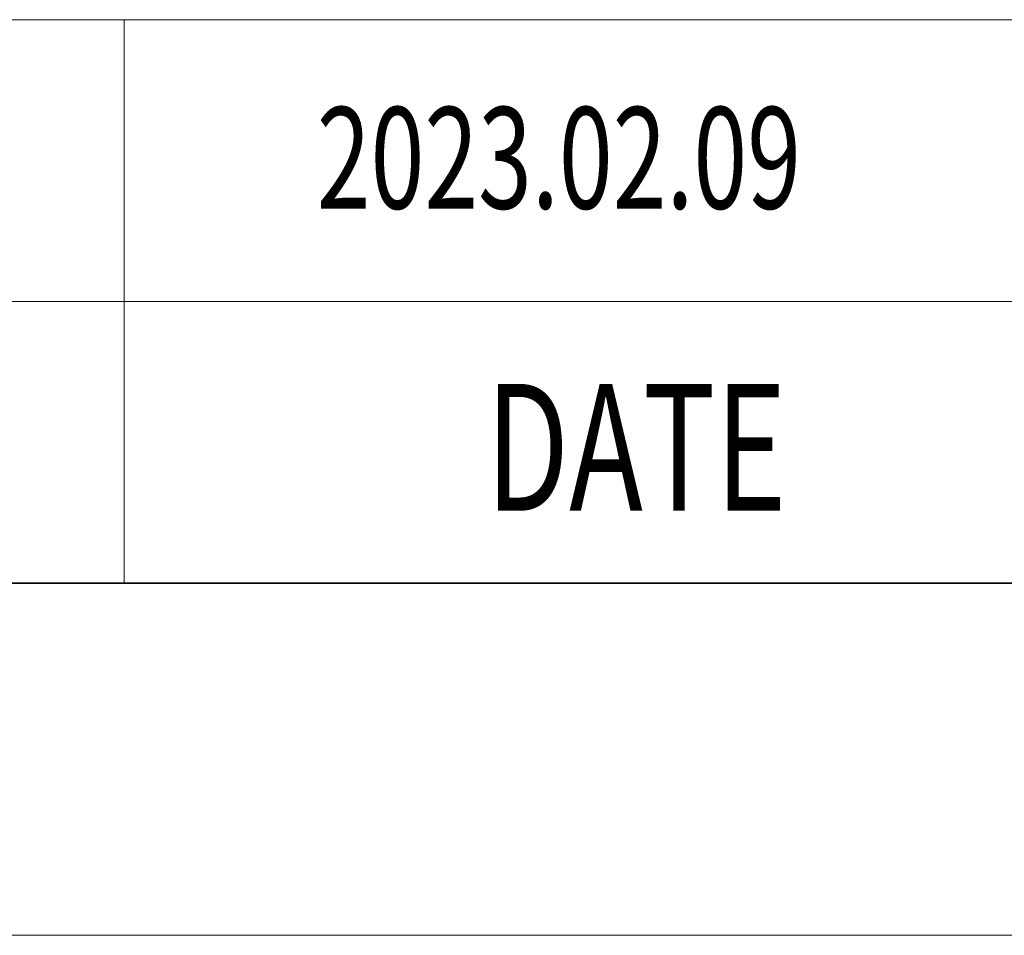
# Model space of a CAD drawing. Units: millimetres. Extents: x 6 to 292, y 5 to 204.
# Drawn here: x 152 to 165, y 5 to 18 of the extents above; entities that cross this region are included whole.
import ezdxf
from ezdxf.entities.mleader import LeaderData, LeaderLine
from ezdxf.enums import TextEntityAlignment as Align
from ezdxf.math import Vec2, Vec3

# ---------------------------------------------------------------- set-up
doc = ezdxf.new("R2010")
doc.units = ezdxf.units.MM
for name, color, linetype in [('Default', 7, 'Continuous'), ('图框', 7, 'Continuous'), ('细实线', 7, 'Continuous'), ('轮廓线', 7, 'Continuous')]:
    doc.layers.add(name, color=color, linetype=linetype)
doc.styles.add('SEACAD_Solid_Edge_ANSI', font='seans.ttf', dxfattribs={"width": 0.7})

# ---------------------------------------------------------------- blocks, each defined once
blk = doc.blocks.new('SE15')
at = {"layer": '细实线', "color": 7, "linetype": 'Continuous', "lineweight": 13}
for p, q in [((153.001, 17.997), (153.001, 13.997)), ((65.001, 13.997), (167.001, 13.997)), ((153.001, 13.997), (153.001, 9.997))]:
    blk.add_line(p, q, dxfattribs=at)
blk.add_lwpolyline([(65.001, 9.997), (65.001, 17.997), (167.001, 17.997), (167.001, 9.997), (65.001, 9.997)], dxfattribs=at)
at = {"layer": '细实线', "color": 7, "linetype": 'Continuous', "lineweight": 5, "style": 'SEACAD_Solid_Edge_ANSI', "width": 0.7}
blk.add_text('DATE', height=1.8, dxfattribs=at).set_placement((158.134, 12.827), align=Align.TOP_LEFT)
blk = doc.blocks.new('_Dot')
at = {"color": 0, "linetype": 'ByBlock', "lineweight": -2}
blk.add_line((-0.5, 0), (-1, 0), dxfattribs=at)
at = {"color": 0, "linetype": 'ByBlock', "const_width": 0.5}
blk.add_lwpolyline([(-0.25, 0, 1), (0.25, 0, 1)], format="xyb", close=True, dxfattribs=at)
blk = doc.blocks.new('A4-drawing_frame')
at = {"layer": '细实线', "color": 7, "linetype": 'Continuous', "lineweight": 13}
blk.add_line((-286.5, 0), (0, 0), dxfattribs=at)
at = {"layer": '轮廓线', "color": 7, "linetype": 'Continuous', "lineweight": 35}
blk.add_line((-282, 5), (-5, 5), dxfattribs=at)

msp = doc.modelspace()

# ---------------------------------------------------------------- block references
at = {"layer": '图框', "color": 7}
msp.add_blockref('A4-drawing_frame', (292, 5), dxfattribs=at)
at = {"layer": '细实线'}
msp.add_blockref('SE15', (0, 0), dxfattribs=at)

# ---------------------------------------------------------------- leaders
at = {"layer": 'Default', "color": 7, "linetype": 'Continuous', "lineweight": 13}
ml = msp.add_multileader_mtext('Standard', dxfattribs=at)
ml.set_content('{\\pxsm0.9;\\fSolid Edge ANSI|b0||i0||c0|p34;\\W0.7;2023.02.09\\P}', color=256)
ml.set_leader_properties()
ml.set_arrow_properties(name='DOT')
ml.build(insert=Vec2(0, 0))
ml.multileader.update_dxf_attribs({"leader_type": 0, "dogleg_length": 0, "arrow_head_size": 1.44})
ctx = ml.context
ctx.base_point, ctx.char_height, ctx.arrow_head_size, ctx.landing_gap_size = Vec3(153.8201, 16.0291), 1.44, 1.44, 0.504
ctx.text_align_type = 1
ctx.mtext.insert, ctx.mtext.alignment = Vec3(159.1709, 16.7556), 2

doc.saveas('drawing.dxf')
